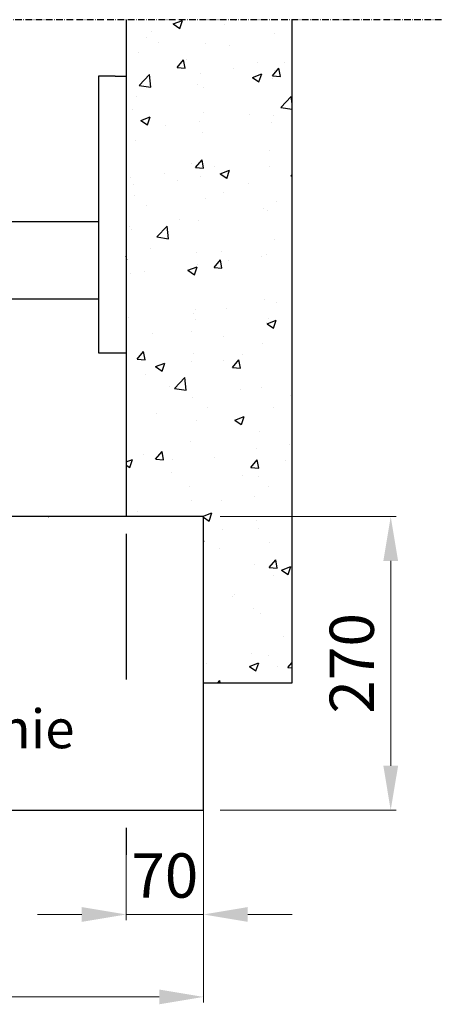
# Model space of a CAD drawing. Units: inches. Extents: x 10158 to 50260, y 17556 to 84896.
# Drawn here: x 20183 to 20935, y 23537 to 25315 of the extents above; entities that cross this region are included whole.
import ezdxf

# ---------------------------------------------------------------- set-up
doc = ezdxf.new("R2010")
doc.units = ezdxf.units.IN
doc.header["$MEASUREMENT"] = 0
doc.linetypes.add('ACAD_ISO10W100', pattern=[18.5, 12, -3, 0.5, -3])
for name, color, linetype in [('1', 1, 'Continuous'), ('CAMPITURE', 1, 'Continuous'), ('PORTE', 2, 'Continuous'), ('STAFFE', 3, 'Continuous'), ('TESTO', 2, 'Continuous'), ('VANO', 7, 'Continuous')]:
    doc.layers.add(name, color=color, linetype=linetype)
doc.layers.add('QUOTE', color=1, linetype='Continuous', lineweight=15)
doc.styles.add('ITALICC', font='italicc', dxfattribs={"height": 6})
doc.styles.add('ROMANS', font='romans.shx', dxfattribs={"width": 0.8})
doc.dimstyles.new('1-1', dxfattribs={"dimscale": 10, "dimtxt": 4.5, "dimasz": 2, "dimexe": 1, "dimexo": 3, "dimgap": 1, "dimtad": 1, "dimtxsty": 'ROMANS', "dimblk": 'ARCHTICK', "dimcen": 2.5, "dimclrd": 256, "dimclre": 256, "dimclrt": 2, "dimadec": 0, "dimazin": 0, "dimtfac": 1, "dimtmove": 0, "dimatfit": 3, "dimfxl": 1, "dimlwd": -1, "dimlwe": -1, "dimarcsym": 0})

# ---------------------------------------------------------------- blocks, each defined once
blk = doc.blocks.new('*D1704')
at = {"layer": 'Defpoints', "color": 0}
for p in [(19635.5, 23887.3), (20515.5, 23887.3), (19635.5, 23550.1)]:
    blk.add_point(p, dxfattribs=at)
at = {"layer": 'QUOTE', "ltscale": 2}
for p, q in [((19635.5, 23857.3), (19635.5, 23540.1)), ((20515.5, 23857.3), (20515.5, 23540.1)), ((20435.5, 23550.1), (19715.5, 23550.1))]:
    blk.add_line(p, q, dxfattribs=at)
at = {"layer": 'QUOTE'}
for points in [[(19715.5, 23563.4), (19715.5, 23536.7), (19635.5, 23550.1)], [(20435.5, 23536.7), (20435.5, 23563.4), (20515.5, 23550.1)]]:
    blk.add_solid(points, dxfattribs=at)
at = {"layer": 'QUOTE', "color": 2, "insert": (20075.5, 23610.1), "char_height": 80, "attachment_point": 5, "style": 'ROMANS'}
blk.add_mtext('440', dxfattribs=at)
blk = doc.blocks.new('*D1705')
at = {"layer": 'Defpoints', "color": 0}
for p in [(20515.5, 24417.3), (20515.5, 23887.3), (20853.9, 23887.3)]:
    blk.add_point(p, dxfattribs=at)
at = {"layer": 'QUOTE'}
for p, q in [((20545.5, 24417.3), (20863.9, 24417.3)), ((20853.9, 24337.3), (20853.9, 23967.3)), ((20545.5, 23887.3), (20863.9, 23887.3))]:
    blk.add_line(p, q, dxfattribs=at)
for points in [[(20867.3, 24337.3), (20840.6, 24337.3), (20853.9, 24417.3)], [(20840.6, 23967.3), (20867.3, 23967.3), (20853.9, 23887.3)]]:
    blk.add_solid(points, dxfattribs=at)
at = {"layer": 'QUOTE', "color": 2, "insert": (20793.9, 24152.3), "char_height": 80, "attachment_point": 5, "rotation": 90, "style": 'ROMANS'}
blk.add_mtext('270', dxfattribs=at)
blk = doc.blocks.new('*D1707')
at = {"layer": 'Defpoints', "color": 0}
for p in [(20515.5, 24117.3), (20375.5, 23855.4), (20375.5, 23698.9)]:
    blk.add_point(p, dxfattribs=at)
at = {"layer": 'QUOTE'}
for p, q in [((20515.5, 24087.3), (20515.5, 23688.9)), ((20375.5, 23825.4), (20375.5, 23688.9)), ((20295.5, 23698.9), (20215.5, 23698.9)), ((20515.5, 23698.9), (20375.5, 23698.9)), ((20595.5, 23698.9), (20675.5, 23698.9))]:
    blk.add_line(p, q, dxfattribs=at)
for points in [[(20295.5, 23685.6), (20295.5, 23712.3), (20375.5, 23698.9)], [(20595.5, 23712.3), (20595.5, 23685.6), (20515.5, 23698.9)]]:
    blk.add_solid(points, dxfattribs=at)
at = {"layer": 'QUOTE', "color": 2, "insert": (20445.5, 23758.9), "char_height": 80, "attachment_point": 5, "style": 'ROMANS'}
blk.add_mtext('70', dxfattribs=at)

msp = doc.modelspace()

# ---------------------------------------------------------------- hatches: boundary and pattern name
at = {"layer": '1'}
h = msp.add_hatch(dxfattribs=at)
h.set_pattern_fill('CONCRETE2', color=256, scale=300, style=0)
h.set_pattern_definition([(50, (490.38, -6948.36), (172.14244, -15.0605), [18, -198]), (355, (490.38, -6948.36), (-33.3003, 180.5261), [14.4, -158.4]), (100.4514, (504.72, -6949.61), (138.84225, 165.4655), [15.29765, -168.2741]), (46.1842, (490.38, -6900.36), (256.1379, -39.7246), [27, -297]), (96.6356, (511.72, -6903.67), (224.319, 233.7883), [22.9465, -252.4111]), (351.1842, (490.38, -6900.36), (224.3189, 233.7885), [21.6, -237.6]), (21, (514.38, -6912.36), (143.2577, -96.62853), [18, -198]), (326, (514.38, -6912.36), (58.3957, 174.036), [14.4, -158.4]), (71.4514, (526.32, -6920.4), (201.6534, 77.4073), [15.29765, -168.2741]), (37.5, (490.38, -6948.355), (2.91837, 79.89452), [0, -156.48, 0, -160.8, 0, -159]), (7.5, (490.38, -6948.355), (63.13669, 94.65881), [0, -91.68, 0, -152.88, 0, -60.6]), (327.5, (436.86, -6948.355), (128.11738, -5.41317), [0, -60, 0, -187.2, 0, -248.4]), (317.5, (412.86, -6948.36), (139.96468, 24.0252), [0, -78, 0, -124.32, 0, -176.4])])
h.paths.add_polyline_path([(20375.5486, 24417.30891), (20515.54802, 24417.30891), (20515.54802, 24117.30891), (20675.5486, 24117.30891), (20675.5486, 25314.50557), (20375.5486, 25314.50557)])

# ---------------------------------------------------------------- linework, layer by layer
at = {"ltscale": 4}
for p, q in [((20515.54802, 24417.30891), (19635.54802, 24417.30891)), ((20515.54802, 23887.30891), (20515.54802, 24417.30891)), ((19635.54802, 23887.30891), (20515.54802, 23887.30891))]:
    msp.add_line(p, q, dxfattribs=at)
at = {"layer": '1'}
for p, q in [((20375.5486, 24386.39374), (20375.5486, 24122.94612)), ((20375.5486, 23855.35703), (20375.5486, 23806.50669))]:
    msp.add_line(p, q, dxfattribs=at)
at = {"layer": 'CAMPITURE', "color": 1, "linetype": 'ACAD_ISO10W100'}
msp.add_line((21056.60888, 25314.50557), (16531.57203, 25314.50557), dxfattribs=at)
at = {"layer": 'PORTE'}
msp.add_point((20235.54802, 24417.30891), dxfattribs=at)
msp.add_point((20235.54802, 24417.30891), dxfattribs=at)
msp.add_point((20235.54802, 24417.30891), dxfattribs=at)
msp.add_point((20235.54802, 24417.30891), dxfattribs=at)
at = {"layer": 'STAFFE', "color": 3}
for p, q in [((20325.5486, 25212.77817), (20325.5486, 24712.77817)), ((20355.5486, 25212.77817), (20325.5486, 25212.77817)), ((20355.5486, 25212.77817), (20375.5486, 25212.77817)), ((20375.5486, 25212.77817), (20375.5486, 24712.77817)), ((20325.5486, 24949.77817), (20165.54802, 24949.77817)), ((20325.5486, 24809.77817), (20165.54802, 24809.77817)), ((20325.5486, 24712.77817), (20355.5486, 24712.77817)), ((20355.5486, 24712.77817), (20375.5486, 24712.77817))]:
    msp.add_line(p, q, dxfattribs=at)
at = {"layer": 'VANO', "ltscale": 300}
for p, q in [((20375.5486, 25314.50557), (20375.5486, 24417.30891)), ((20675.5486, 24117.30891), (20675.5486, 25314.50557)), ((20515.54802, 24117.30891), (20675.5486, 24117.30891))]:
    msp.add_line(p, q, dxfattribs=at)

# ---------------------------------------------------------------- texts
at = {"layer": 'TESTO', "color": 3, "style": 'ITALICC'}
msp.add_text('Sterowanie', height=70, dxfattribs=at).set_placement((19773.74662, 23999.10624))

# ---------------------------------------------------------------- dimensions: what is measured, and where the dimension line sits
at = {"layer": 'QUOTE'}
for base, p1, p2, angle, text, picture, middle in [((20853.92004, 23887.30891), (20515.54802, 24417.30891), (20515.54802, 23887.30891), 90, '270', '*D1705', (20853.92004, 24152.30891)), ((20375.5486, 23698.91763), (20515.54802, 24117.30891), (20375.5486, 23855.35703), 0, '70', '*D1707', (20445.54831, 23698.91763))]:
    dim = msp.add_linear_dim(base=base, p1=p1, p2=p2, angle=angle, text=text, dimstyle='1-1', override={"dimtxt": 8, "dimasz": 8, "dimgap": 2, "dimsah": 1}, dxfattribs=at)
    dim.commit()
    dim.dimension.update_dxf_attribs({"geometry": picture, "text_midpoint": middle, "dimtype": 160})
at = {"layer": 'QUOTE', "ltscale": 2}
dim = msp.add_linear_dim(base=(19635.54802, 23550.05078), p1=(20515.54802, 23887.30891), p2=(19635.54802, 23887.30891), angle=0, text='440', dimstyle='1-1', override={"dimtxt": 8, "dimasz": 8, "dimgap": 2, "dimsah": 1}, dxfattribs=at)
dim.commit()
dim.dimension.update_dxf_attribs({"geometry": '*D1704', "text_midpoint": (20075.54802, 23550.05078), "dimtype": 160})

doc.saveas('drawing.dxf')
